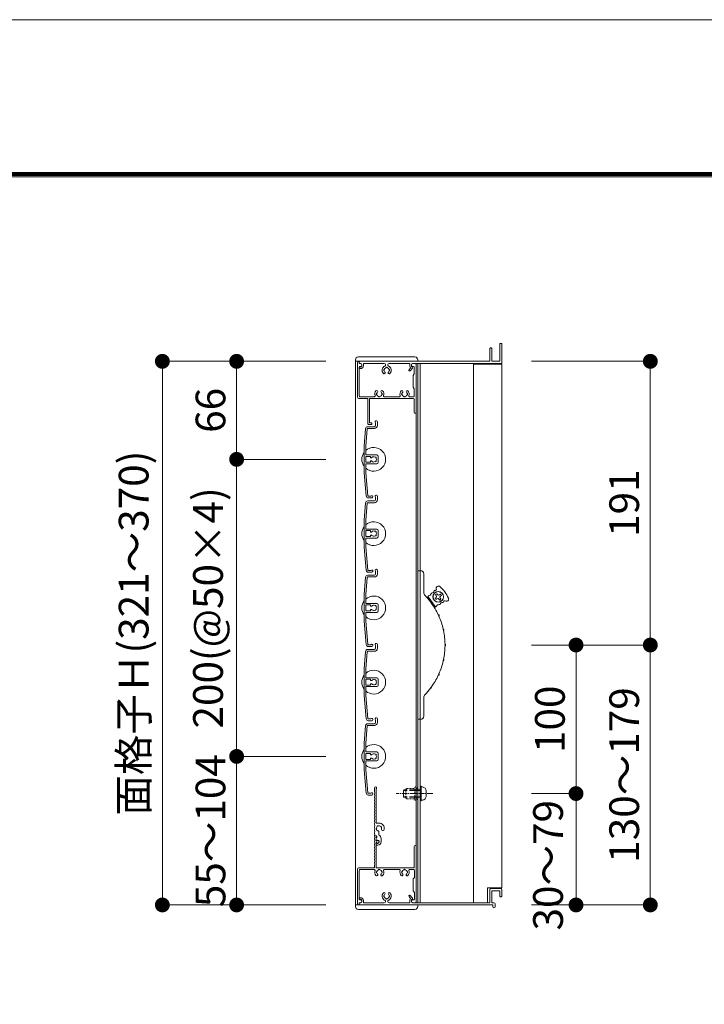
# Model space of a CAD drawing. Units: millimetres. Extents: x 0 to 17100, y 0 to 2970.
# Drawn here: x 1124 to 1585, y 2307 to 2970 of the extents above; entities that cross this region are included whole.
import ezdxf

# ---------------------------------------------------------------- set-up
doc = ezdxf.new("R2010")
doc.units = ezdxf.units.MM
doc.header["$PDMODE"] = 34
doc.header["$PDSIZE"] = 1
doc.linetypes.add('CENTER2', pattern=[28.575, 19.05, -3.175, 3.175, -3.175])
doc.linetypes.add('DASHED2', pattern=[9.525, 6.35, -3.175])
doc.layers.get('0').update_dxf_attribs({"lineweight": 13})
doc.layers.get('Defpoints').update_dxf_attribs({"lineweight": 13})
for name, color, linetype, lineweight in [('図面枠', 3, 'Continuous', 18), ('寸法線', 4, 'Continuous', 13), ('芯(一点鎖線)', 7, 'CENTER2', 18), ('製品1(実線)', 7, 'Continuous', 18), ('部品', 6, 'Continuous', 15), ('面格子', 7, 'Continuous', 18)]:
    doc.layers.add(name, color=color, linetype=linetype, lineweight=lineweight)
doc.layers.add('補助線', color=21, linetype='Continuous', lineweight=18, plot=False)
doc.styles.add('S-20', font='txt', dxfattribs={"height": 20})
doc.dimstyles.new('1／10(A3)', dxfattribs={"dimtxt": 20, "dimasz": 10, "dimexe": 0, "dimexo": 20, "dimgap": 5, "dimtad": 1, "dimdsep": 46, "dimtxsty": 'S-20', "dimblk": 'DOT', "dimcen": 2.5, "dimclrd": 256, "dimclre": 256, "dimclrt": 256, "dimadec": 1, "dimazin": 2, "dimtfac": 1, "dimtmove": 2, "dimatfit": 3, "dimfxl": 0, "dimlwd": -1, "dimlwe": -1, "dimarcsym": 0})

# ---------------------------------------------------------------- blocks, each defined once
blk = doc.blocks.new('_Dot')
at = {"color": 0, "linetype": 'ByBlock', "lineweight": -2}
blk.add_line((-0.5, 0), (-1, 0), dxfattribs=at)
at = {"color": 0, "linetype": 'ByBlock', "const_width": 0.5}
blk.add_lwpolyline([(-0.25, 0, 1), (0.25, 0, 1)], format="xyb", close=True, dxfattribs=at)
blk = doc.blocks.new('*D149')
at = {"layer": 'Defpoints', "color": 0, "transparency": 16777216}
for p in [(1350, 2740), (1220, 2374), (1350, 2374)]:
    blk.add_point(p, dxfattribs=at)
at = {"layer": '寸法線', "transparency": 16777216}
for p, q in [((1330, 2740), (1220, 2740)), ((1220, 2730), (1220, 2384)), ((1330, 2374), (1220, 2374))]:
    blk.add_line(p, q, dxfattribs=at)
at = {"layer": '寸法線', "transparency": 16777216, "xscale": 10, "yscale": 10, "zscale": 10}
for p, rotation in [((1220, 2740), 90), ((1220, 2374), 270)]:
    blk.add_blockref('_Dot', p, dxfattribs=dict(at, rotation=rotation))
at = {"layer": '寸法線', "transparency": 16777216, "insert": (1203.27, 2557), "char_height": 20, "attachment_point": 5, "rotation": 90, "style": 'S-20'}
blk.add_mtext('面格子Ｈ(321～370)', dxfattribs=at)
blk = doc.blocks.new('*D150')
at = {"layer": 'Defpoints', "color": 0, "transparency": 16777216}
for p in [(1350, 2740), (1270, 2674), (1350, 2674)]:
    blk.add_point(p, dxfattribs=at)
at = {"layer": '寸法線', "transparency": 16777216}
for p, q in [((1330, 2740), (1270, 2740)), ((1270, 2730), (1270, 2684)), ((1330, 2674), (1270, 2674))]:
    blk.add_line(p, q, dxfattribs=at)
at = {"layer": '寸法線', "transparency": 16777216, "xscale": 10, "yscale": 10, "zscale": 10}
for p, rotation in [((1270, 2740), 90), ((1270, 2674), 270)]:
    blk.add_blockref('_Dot', p, dxfattribs=dict(at, rotation=rotation))
at = {"layer": '寸法線', "transparency": 16777216, "insert": (1255, 2707), "char_height": 20, "attachment_point": 5, "rotation": 90, "style": 'S-20'}
blk.add_mtext('66', dxfattribs=at)
blk = doc.blocks.new('*D151')
at = {"layer": 'Defpoints', "color": 0, "transparency": 16777216}
for p in [(1350, 2674), (1270, 2474), (1350, 2474)]:
    blk.add_point(p, dxfattribs=at)
at = {"layer": '寸法線', "transparency": 16777216}
for p, q in [((1330, 2674), (1270, 2674)), ((1270, 2664), (1270, 2484)), ((1330, 2474), (1270, 2474))]:
    blk.add_line(p, q, dxfattribs=at)
at = {"layer": '寸法線', "transparency": 16777216, "xscale": 10, "yscale": 10, "zscale": 10}
for p, rotation in [((1270, 2674), 90), ((1270, 2474), 270)]:
    blk.add_blockref('_Dot', p, dxfattribs=dict(at, rotation=rotation))
at = {"layer": '寸法線', "transparency": 16777216, "insert": (1253.32, 2574), "char_height": 20, "attachment_point": 5, "rotation": 90, "style": 'S-20'}
blk.add_mtext('200(@50×4)', dxfattribs=at)
blk = doc.blocks.new('*D116')
at = {"layer": 'Defpoints', "color": 0, "transparency": 16777216}
for p in [(1350, 2474), (1270, 2374), (1350, 2374)]:
    blk.add_point(p, dxfattribs=at)
at = {"layer": '寸法線', "transparency": 16777216}
for p, q in [((1330, 2474), (1270, 2474)), ((1270, 2464), (1270, 2384)), ((1330, 2374), (1270, 2374))]:
    blk.add_line(p, q, dxfattribs=at)
at = {"layer": '寸法線', "transparency": 16777216, "xscale": 10, "yscale": 10, "zscale": 10}
for p, rotation in [((1270, 2474), 90), ((1270, 2374), 270)]:
    blk.add_blockref('_Dot', p, dxfattribs=dict(at, rotation=rotation))
at = {"layer": '寸法線', "transparency": 16777216, "insert": (1255, 2424), "char_height": 20, "attachment_point": 5, "rotation": 90, "style": 'S-20'}
blk.add_mtext('55～104', dxfattribs=at)
blk = doc.blocks.new('*D155')
at = {"layer": 'Defpoints', "color": 0, "transparency": 16777216}
for p in [(1448.5, 2740), (1448.5, 2549), (1548.5, 2549)]:
    blk.add_point(p, dxfattribs=at)
at = {"layer": '寸法線', "transparency": 16777216}
for p, q in [((1468.5, 2740), (1548.5, 2740)), ((1548.5, 2730), (1548.5, 2559)), ((1468.5, 2549), (1548.5, 2549))]:
    blk.add_line(p, q, dxfattribs=at)
at = {"layer": '寸法線', "transparency": 16777216, "xscale": 10, "yscale": 10, "zscale": 10}
for p, rotation in [((1548.5, 2740), 90), ((1548.5, 2549), 270)]:
    blk.add_blockref('_Dot', p, dxfattribs=dict(at, rotation=rotation))
at = {"layer": '寸法線', "transparency": 16777216, "insert": (1533.5, 2644.5), "char_height": 20, "attachment_point": 5, "rotation": 90, "style": 'S-20'}
blk.add_mtext('191', dxfattribs=at)
blk = doc.blocks.new('_Open30')
at = {"color": 0, "linetype": 'ByBlock', "lineweight": -2}
for p, q in [((-1, 0.268), (0, 0)), ((0, 0), (-1, -0.268)), ((0, 0), (-1, 0))]:
    blk.add_line(p, q, dxfattribs=at)
blk = doc.blocks.new('*D156')
at = {"layer": 'Defpoints', "color": 0, "transparency": 16777216}
for p in [(1448.5, 2549), (1548.5, 2549), (1448.5, 2374)]:
    blk.add_point(p, dxfattribs=at)
at = {"layer": '寸法線', "transparency": 16777216}
for p, q in [((1468.5, 2549), (1548.5, 2549)), ((1548.5, 2384), (1548.5, 2539)), ((1468.5, 2374), (1548.5, 2374))]:
    blk.add_line(p, q, dxfattribs=at)
at = {"layer": '寸法線', "transparency": 16777216, "xscale": 10, "yscale": 10, "zscale": 10}
for p, rotation in [((1548.5, 2549), 90), ((1548.5, 2374), 270)]:
    blk.add_blockref('_Dot', p, dxfattribs=dict(at, rotation=rotation))
at = {"layer": '寸法線', "transparency": 16777216, "insert": (1533.5, 2461.5), "char_height": 20, "attachment_point": 5, "rotation": 90, "style": 'S-20'}
blk.add_mtext('130～179', dxfattribs=at)
blk = doc.blocks.new('*D157')
at = {"layer": 'Defpoints', "color": 0, "transparency": 16777216}
for p in [(1448.5, 2549), (1448.5, 2449), (1498.5, 2449)]:
    blk.add_point(p, dxfattribs=at)
at = {"layer": '寸法線', "transparency": 16777216}
for p, q in [((1468.5, 2549), (1498.5, 2549)), ((1498.5, 2539), (1498.5, 2459)), ((1468.5, 2449), (1498.5, 2449))]:
    blk.add_line(p, q, dxfattribs=at)
at = {"layer": '寸法線', "transparency": 16777216, "xscale": 10, "yscale": 10, "zscale": 10}
for p, rotation in [((1498.5, 2549), 90), ((1498.5, 2449), 270)]:
    blk.add_blockref('_Dot', p, dxfattribs=dict(at, rotation=rotation))
at = {"layer": '寸法線', "transparency": 16777216, "insert": (1483.5, 2499), "char_height": 20, "attachment_point": 5, "rotation": 90, "style": 'S-20'}
blk.add_mtext('100', dxfattribs=at)
blk = doc.blocks.new('M5×12')
for p, q in [((-3.3, 1.65), (-3.3, -1.65)), ((-0.74, 4.43), (0, 4.5)), ((0, -4.5), (0, 4.5)), ((0, 2.15), (0.5, 2.5)), ((0, 2.15), (1.5, 2.15)), ((1.5, 2.5), (0.5, 2.5)), ((0.5, -2.5), (0.5, 2.5)), ((11.65, 2.5), (9.5, 2.5)), ((9.5, 2.15), (12, 2.15)), ((11.65, 2.5), (12, 2.15)), ((12, -2.15), (12, 2.15)), ((-0.74, -4.43), (0, -4.5)), ((0, -2.15), (1.5, -2.15)), ((0.5, -2.5), (0, -2.15)), ((1.5, -2.5), (0.5, -2.5)), ((9.5, -2.15), (12, -2.15)), ((11.65, -2.5), (9.5, -2.5)), ((12, -2.15), (11.65, -2.5))]:
    blk.add_line(p, q)
at = {"linetype": 'DASHED2'}
for p, q in [((1.5, 2.5), (9.5, 2.5)), ((1.5, 2.15), (9.5, 2.15)), ((1.5, -2.15), (9.5, -2.15)), ((1.5, -2.5), (9.5, -2.5))]:
    blk.add_line(p, q, dxfattribs=at)
for centre, start, end in [((-0.5, 1.65), 94, 180), ((-0.5, -1.65), 179, 265.00001)]:
    blk.add_arc(centre, 2.8, start, end)
blk = doc.blocks.new('*D267')
at = {"layer": 'Defpoints', "color": 0, "transparency": 16777216}
for p in [(1448.5, 2449), (1498.5, 2449), (1448.5, 2374)]:
    blk.add_point(p, dxfattribs=at)
at = {"layer": '寸法線', "transparency": 16777216}
for p, q in [((1468.5, 2449), (1498.5, 2449)), ((1498.5, 2384), (1498.5, 2439)), ((1468.5, 2374), (1498.5, 2374))]:
    blk.add_line(p, q, dxfattribs=at)
at = {"layer": '寸法線', "transparency": 16777216, "xscale": 10, "yscale": 10, "zscale": 10}
for p, rotation in [((1498.5, 2449), 90), ((1498.5, 2374), 270)]:
    blk.add_blockref('_Dot', p, dxfattribs=dict(at, rotation=rotation))
at = {"layer": '寸法線', "transparency": 16777216, "insert": (1482.24, 2400.73), "char_height": 20, "attachment_point": 5, "rotation": 90, "style": 'S-20'}
blk.add_mtext('30～79', dxfattribs=at)

msp = doc.modelspace()

# ---------------------------------------------------------------- linework, layer by layer
at = {"linetype": 'Continuous'}
for p, q in [((1358.3, 2698), (1358.3, 2715)), ((1359.5, 2698.6), (1359.5, 2715)), ((1360.55, 2698.6), (1359.5, 2698.6)), ((1358.8, 2697.5), (1360.55, 2697.5))]:
    msp.add_line(p, q, dxfattribs=at)
for centre, radius, start, end in [((1358.8, 2698), 0.5, 181, 270), ((1360.55, 2698.05), 0.55, 270, 91)]:
    msp.add_arc(centre, radius, start, end, dxfattribs=at)
at = {"layer": '図面枠'}
for p, q in [((150, 2867.1), (3928.6, 2867.1)), ((150.7, 2866.4), (3927.9, 2866.4)), ((151.4, 2865.7), (3927.2, 2865.7)), ((152.1, 2865), (3926.5, 2865)), ((152.8, 2864.3), (3925.8, 2864.3))]:
    msp.add_line(p, q, dxfattribs=at)
at = {"layer": '芯(一点鎖線)', "ltscale": 0.2}
msp.add_line((1402.1, 2449), (1377.3, 2449), dxfattribs=at)
at = {"layer": '補助線'}
msp.add_lwpolyline([(0, 0), (4200, 0), (4200, 2970), (0, 2970)], close=True, dxfattribs=at)
at = {"layer": '製品1(実線)'}
for p, q in [((1447.3, 2740.3), (1447.3, 2751.7)), ((1447.6, 2752), (1448.2, 2752)), ((1448.5, 2739), (1448.5, 2751.7)), ((1440.5, 2740.3), (1440.5, 2748.7)), ((1440.8, 2749), (1441.4, 2749)), ((1441.7, 2740.3), (1441.7, 2748.7)), ((1350, 2740), (1392, 2740)), ((1350, 2740), (1350, 2374)), ((1351.3, 2739), (1351.3, 2716)), ((1352.3, 2740), (1352.3, 2740)), ((1352.5, 2739.8), (1352.5, 2738.5)), ((1352.5, 2738.5), (1353.4, 2738.5)), ((1352.55, 2739), (1352.55, 2739.7)), ((1352.85, 2740), (1440.2, 2740)), ((1353.05, 2738.5), (1353.55, 2738.5)), ((1354.3, 2737.1), (1354.3, 2737.75)), ((1355.3, 2738.5), (1369.377, 2738.5)), ((1355.3, 2737.1), (1355.3, 2738.5)), ((1372.623, 2738.5), (1386.7, 2738.5)), ((1386.7, 2736.877), (1386.7, 2738.5)), ((1387.7, 2736.877), (1387.7, 2737.75)), ((1388.45, 2738.5), (1448, 2738.5)), ((1388.7, 2738.5), (1390.5, 2738.5)), ((1390.8, 2738.2), (1390.8, 2705.6)), ((1390.9, 2738.5), (1390.9, 2375.5)), ((1448.5, 2738.5), (1392, 2738.5)), ((1392, 2738.5), (1392, 2375.5)), ((1393.5, 2738.5), (1393.5, 2375.5)), ((1429.5, 2738.5), (1429.5, 2375.5)), ((1429.5, 2738), (1448.5, 2738)), ((1442, 2740), (1447, 2740)), ((1448.5, 2738.5), (1448.5, 2385.5)), ((1352.55, 2736), (1352.55, 2716.7)), ((1352.55, 2735.6), (1352.55, 2735.8)), ((1352.85, 2736.1), (1353.3, 2736.1)), ((1353.05, 2736.5), (1353.4, 2736.5)), ((1353.05, 2735.1), (1353.3, 2735.1)), ((1386.069, 2734.324), (1387.157, 2735.605)), ((1386.831, 2733.676), (1388.379, 2735.5)), ((1388.2, 2736.011), (1388.3, 2735.954)), ((1388.7, 2736.5), (1389.1, 2736.5)), ((1388.8, 2730.5), (1389.6, 2731.5)), ((1389.6, 2736), (1389.6, 2731.5)), ((1388.8, 2722.5), (1388.8, 2730.5)), ((1389.6, 2721.5), (1388.8, 2722.5)), ((1389.6, 2721.5), (1389.6, 2716.7)), ((1352.3, 2715), (1358.3, 2715)), ((1353.05, 2716.2), (1362.693, 2716.2)), ((1359.5, 2715), (1389.1, 2715)), ((1369.407, 2716.2), (1379.693, 2716.2)), ((1386.407, 2716.2), (1389.1, 2716.2)), ((1389.6, 2714.5), (1389.6, 2705.6)), ((1392, 2499), (1392, 2599)), ((1392, 2599), (1394, 2599)), ((1396, 2597), (1396, 2584.413)), ((1397.626, 2581.497), (1399.526, 2580.542)), ((1403.714, 2574.933), (1398.928, 2581.343)), ((1404.227, 2580.932), (1403.586, 2580.454)), ((1403.586, 2580.454), (1404.184, 2579.652)), ((1404.752, 2583.571), (1403.951, 2582.973)), ((1404.43, 2582.332), (1403.951, 2582.973)), ((1404.825, 2580.131), (1404.184, 2579.652)), ((1405.231, 2582.93), (1404.752, 2583.571)), ((1406.225, 2579.928), (1406.703, 2579.287)), ((1406.631, 2582.727), (1407.272, 2583.206)), ((1406.703, 2579.287), (1407.505, 2579.885)), ((1407.026, 2580.526), (1407.505, 2579.885)), ((1407.229, 2581.926), (1407.87, 2582.405)), ((1407.87, 2582.405), (1407.272, 2583.206)), ((1403.492, 2573.642), (1403.116, 2575.735)), ((1396, 2513.587), (1396, 2501)), ((1394, 2499), (1392, 2499)), ((1362.8, 2450.5), (1362.8, 2452.75)), ((1363.9, 2429.4), (1363.9, 2452.087)), ((1365.8, 2429.1), (1364.2, 2429.1)), ((1363.074, 2420.5), (1363.9, 2420.5)), ((1363.074, 2420.5), (1363.774, 2420.5)), ((1364.3, 2419.69), (1364.3, 2420.1)), ((1365.8, 2421.238), (1365.8, 2423.115)), ((1363.9, 2417), (1363.9, 2419.516)), ((1363.9, 2417.423), (1363.9, 2419.2)), ((1363.9, 2417), (1364.252, 2417)), ((1363.9, 2399.3), (1363.9, 2416)), ((1363.9, 2416), (1364.252, 2416)), ((1363.9, 2414.6), (1363.9, 2415.577)), ((1364.2, 2414.3), (1365, 2414.3)), ((1367.2, 2416.5), (1367.2, 2418.7)), ((1389.6, 2399.3), (1389.6, 2413.4)), ((1390.8, 2375.8), (1390.8, 2413.4)), ((1362.8, 2399.3), (1362.8, 2400.5)), ((1351.3, 2375), (1351.3, 2398)), ((1352.3, 2399), (1362.5, 2399)), ((1352.5, 2378), (1352.5, 2397.3)), ((1353, 2397.8), (1362.693, 2397.8)), ((1364.2, 2399), (1389.3, 2399)), ((1369.407, 2397.8), (1379.693, 2397.8)), ((1386.407, 2397.8), (1389.2, 2397.8)), ((1389.7, 2392.5), (1389.7, 2397.3)), ((1389.7, 2392.5), (1388.8, 2391.5)), ((1388.8, 2391.5), (1388.8, 2383.5)), ((1386.831, 2380.324), (1388.379, 2378.5)), ((1388.8, 2383.5), (1389.7, 2382.5)), ((1389.7, 2378), (1389.7, 2382.5)), ((1439, 2385.5), (1448.5, 2385.5)), ((1439, 2385.5), (1439, 2375.5)), ((1440.5, 2384.5), (1440.5, 2375.8)), ((1441, 2385), (1448, 2385)), ((1441.7, 2383.2), (1441.7, 2375.5)), ((1442, 2383.5), (1447, 2383.5)), ((1447.3, 2383.2), (1447.3, 2379.8)), ((1448.5, 2384.5), (1448.5, 2379.8)), ((1350, 2374), (1392, 2374)), ((1352.3, 2374), (1352.3, 2374)), ((1352.5, 2374.2), (1352.5, 2375.5)), ((1352.5, 2375.5), (1353.4, 2375.5)), ((1352.55, 2378.4), (1352.55, 2378.2)), ((1352.55, 2375), (1352.55, 2374.3)), ((1352.85, 2377.9), (1353.3, 2377.9)), ((1352.85, 2374), (1442.5, 2374)), ((1353, 2377.5), (1353.4, 2377.5)), ((1353.05, 2378.9), (1353.3, 2378.9)), ((1353.05, 2375.5), (1353.55, 2375.5)), ((1354.3, 2376.9), (1354.3, 2376.25)), ((1355.3, 2376.9), (1355.3, 2375.5)), ((1355.3, 2375.5), (1369.377, 2375.5)), ((1372.623, 2375.5), (1386.7, 2375.5)), ((1386.069, 2379.676), (1387.157, 2378.395)), ((1386.7, 2377.123), (1386.7, 2375.5)), ((1387.7, 2377.123), (1387.7, 2376.25)), ((1388.2, 2377.989), (1388.3, 2378.046)), ((1388.45, 2375.5), (1440.2, 2375.5)), ((1388.7, 2377.5), (1389.2, 2377.5)), ((1388.7, 2375.5), (1390.5, 2375.5)), ((1392, 2375.5), (1439, 2375.5)), ((1441.7, 2375.5), (1443.25, 2375.5)), ((1442.5, 2374), (1442.5, 2372.75)), ((1444, 2374.75), (1444, 2372.75)), ((1447.6, 2379.5), (1448.2, 2379.5))]:
    msp.add_line(p, q, dxfattribs=at)
at = {"layer": '製品1(実線)', "ltscale": 0.2}
for p, q in [((1350, 2741), (1350, 2740)), ((1352, 2743), (1390, 2743)), ((1392, 2741), (1392, 2740)), ((1350, 2373), (1350, 2374)), ((1392, 2373), (1392, 2374)), ((1352, 2371), (1390, 2371))]:
    msp.add_line(p, q, dxfattribs=at)
at = {"layer": '製品1(実線)'}
for radius in [3.6, 3.5]:
    msp.add_circle((1405.728, 2581.429), radius, dxfattribs=at)
for centre, radius, start, end in [((1447.6, 2751.7), 0.3, 90, 180), ((1448.2, 2751.7), 0.3, 0, 90), ((1440.8, 2748.7), 0.3, 90, 180), ((1441.4, 2748.7), 0.3, 0, 90), ((1352.3, 2739), 1, 90, 180), ((1352.3, 2739.8), 0.2, 0, 90), ((1352.85, 2739.7), 0.3, 90, 180), ((1353.05, 2739), 0.5, 180, 270), ((1353.4, 2737.5), 1, 270, 90), ((1353.55, 2737.75), 0.75, 0, 90), ((1369.377, 2737.627), 0.873, 294.114649, 90), ((1372.623, 2737.627), 0.873, 90, 245.885351), ((1388.45, 2737.75), 0.75, 90, 180), ((1388.7, 2737.5), 1, 90, 270), ((1390.5, 2738.2), 0.3, 0, 90), ((1440.2, 2740.3), 0.3, 270, 0), ((1442, 2740.3), 0.3, 180, 270), ((1447, 2740.3), 0.3, 270, 0), ((1448, 2739), 0.5, 270, 0), ((1353.05, 2736), 0.5, 90, 180), ((1352.85, 2735.8), 0.3, 90, 180), ((1353.05, 2735.6), 0.5, 180, 270), ((1353.3, 2737.1), 1, 270, 0), ((1353.3, 2737.1), 2, 270, 0), ((1371, 2734), 3.1, 114.114649, 223.838217), ((1369.251, 2732.32), 0.675, 223.838217, 43.838217), ((1369.5, 2734), 0.5, 112.024313, 247.975687), ((1371, 2734), 1.75, 105.358886, 164.641114), ((1371, 2734), 1.75, 195.358886, 223.838217), ((1371, 2735.5), 0.5, 22.024313, 157.975687), ((1371, 2734), 1.75, 15.401449, 74.641114), ((1372.749, 2732.32), 0.675, 136.161783, 316.161783), ((1371, 2734), 1.75, 316.161783, 344.641114), ((1371, 2734), 3.1, 316.161783, 65.885351), ((1372.5, 2734), 0.5, 292.024313, 67.975687), ((1386.45, 2734), 0.5, 139.675678, 319.675678), ((1388.7, 2736.877), 2, 180, 219.497676), ((1388.7, 2736.877), 1, 180, 240), ((1388.15, 2735.694), 0.3, 319.675678, 60), ((1389.1, 2736), 0.5, 0, 90), ((1366.05, 2718), 3.1, 136.161783, 201.168449), ((1364.301, 2719.68), 0.675, 316.161783, 136.161783), ((1364.55, 2718), 0.5, 112.024313, 247.975687), ((1366.05, 2718), 1.75, 136.161783, 164.641114), ((1367.799, 2719.68), 0.675, 43.838217, 223.838217), ((1366.05, 2718), 1.75, 15.358886, 43.838217), ((1367.55, 2718), 0.5, 292.024313, 67.975687), ((1366.05, 2718), 3.1, 338.831551, 43.838217), ((1383.05, 2718), 3.1, 136.161783, 201.168449), ((1381.301, 2719.68), 0.675, 316.161783, 136.161783), ((1381.55, 2718), 0.5, 112.024313, 247.975687), ((1383.05, 2718), 1.75, 136.161783, 164.641114), ((1384.799, 2719.68), 0.675, 43.838217, 223.838217), ((1383.05, 2718), 1.75, 15.358886, 43.838217), ((1384.55, 2718), 0.5, 292.024313, 67.975687), ((1383.05, 2718), 3.1, 338.831551, 43.838217), ((1352.3, 2716), 1, 180, 270), ((1353.05, 2716.7), 0.5, 180, 270), ((1362.693, 2716.7), 0.5, 270, 21.168449), ((1366.05, 2718), 1.75, 195.358886, 254.641114), ((1366.05, 2716.5), 0.5, 202.024313, 337.975687), ((1366.05, 2718), 1.75, 285.358886, 344.641114), ((1369.407, 2716.7), 0.5, 158.831551, 270), ((1379.693, 2716.7), 0.5, 270, 21.168449), ((1383.05, 2718), 1.75, 195.358886, 254.641114), ((1383.05, 2716.5), 0.5, 202.024313, 337.975687), ((1383.05, 2718), 1.75, 285.358886, 344.641114), ((1386.407, 2716.7), 0.5, 158.831551, 270), ((1389.1, 2716.7), 0.5, 270, 0), ((1389.1, 2714.5), 0.5, 0, 90), ((1390.2, 2705.6), 0.6, 180, 0), ((1394, 2597), 2, 0, 90), ((1401.302, 2585.643), 1.656, 272.129431, 351.759427), ((1403.436, 2585.334), 0.5, 71.405691, 171.759427), ((1403.806, 2586.433), 0.659, 251.405691, 18.290713), ((1405.89, 2587.122), 1.536, 47.717567, 198.290713), ((1390.104, 2569.762), 25, 25.782433, 47.717567), ((1399, 2584.413), 3, 180, 223.977887), ((1362.3, 2549), 48, 37.357131, 43.977887), ((1399.328, 2581.643), 0.5, 92.129431, 216.75), ((1399.248, 2583.797), 1.656, 272.129431, 351.759427), ((1401.382, 2583.488), 0.5, 92.129431, 171.759427), ((1403.629, 2581.734), 1, 306.75, 36.75), ((1405.424, 2579.33), 1, 36.75, 126.75), ((1406.032, 2583.529), 1, 216.75, 306.75), ((1407.827, 2581.125), 1, 126.75, 216.75), ((1409.979, 2578.165), 0.659, 55.209287, 182.094309), ((1411.232, 2579.968), 1.536, 235.209287, 25.782433), ((1400.552, 2577.564), 0.57, 333.584353, 99.915647), ((1402.199, 2578.794), 1.868, 200.953115, 232.546885), ((1362.3, 2549), 48, 25.107131, 36.142869), ((1404.115, 2575.233), 0.5, 216.75, 341.370569), ((1406.158, 2574.544), 1.656, 81.740573, 161.370569), ((1406.468, 2576.678), 0.5, 261.740573, 341.370569), ((1408.511, 2575.989), 1.656, 81.740573, 161.370569), ((1408.821, 2578.123), 0.5, 261.740573, 2.094309), ((1407.612, 2569.65), 1.868, 188.703115, 220.296885), ((1405.742, 2568.797), 0.57, 321.334353, 87.665647), ((1362.3, 2549), 48, 12.857131, 23.892869), ((1410.961, 2559.565), 1.868, 176.453115, 208.046885), ((1408.953, 2559.129), 0.57, 309.084353, 75.415647), ((1362.3, 2549), 48, 0.607131, 11.642869), ((1362.3, 2549), 48, 348.357131, 359.392869), ((1412.095, 2549), 1.868, 164.203115, 195.796885), ((1410.04, 2549), 0.57, 296.834353, 63.165647), ((1410.961, 2538.435), 1.868, 151.953115, 183.546885), ((1408.953, 2538.871), 0.57, 284.584353, 50.915647), ((1362.3, 2549), 48, 336.107131, 347.142869), ((1362.3, 2549), 48, 323.857131, 334.892869), ((1407.612, 2528.35), 1.868, 139.703115, 171.296885), ((1405.742, 2529.203), 0.57, 272.334353, 38.665647), ((1362.3, 2549), 48, 316.022113, 322.642869), ((1402.199, 2519.206), 1.868, 127.453115, 159.046885), ((1400.552, 2520.436), 0.57, 260.084353, 26.415647), ((1399, 2513.587), 3, 136.022113, 180), ((1394, 2501), 2, 270, 0), ((1363.55, 2452.75), 0.75, 297.818139, 180), ((1363, 2450.5), 0.2, 180, 202.619865), ((1363, 2448.5), 0.2, 157.380135, 202.619865), ((1363, 2446.5), 0.2, 157.380135, 202.619865), ((1360.6, 2449.5), 2.4, 337.380135, 22.619865), ((1360.6, 2447.5), 2.4, 337.380135, 22.619865), ((1360.6, 2445.5), 2.4, 337.380135, 22.619865), ((1363, 2444.5), 0.2, 157.380135, 202.619865), ((1363, 2442.5), 0.2, 157.380135, 202.619865), ((1363, 2440.5), 0.2, 157.380135, 202.619865), ((1360.6, 2443.5), 2.4, 337.380135, 22.619865), ((1360.6, 2441.5), 2.4, 337.380135, 22.619865), ((1360.6, 2439.5), 2.4, 337.380135, 22.619865), ((1363, 2438.5), 0.2, 157.380135, 202.619865), ((1363, 2436.5), 0.2, 157.380135, 202.619865), ((1363, 2434.5), 0.2, 157.380135, 202.619865), ((1360.6, 2437.5), 2.4, 337.380135, 22.619865), ((1360.6, 2435.5), 2.4, 337.380135, 22.619865), ((1360.6, 2433.5), 2.4, 337.380135, 22.619865), ((1363, 2432.5), 0.2, 157.380135, 202.619865), ((1363, 2430.5), 0.2, 157.380135, 202.619865), ((1363, 2428.5), 0.2, 157.380135, 202.619865), ((1363, 2426.5), 0.2, 157.380135, 202.619865), ((1360.6, 2431.5), 2.4, 337.380135, 22.619865), ((1360.6, 2429.5), 2.4, 337.380135, 22.619865), ((1360.6, 2427.5), 2.4, 337.380135, 22.619865), ((1360.6, 2425.5), 2.4, 337.380135, 22.619865), ((1364.2, 2429.4), 0.3, 180, 270), ((1365.8, 2425.5), 1.75, 135.358886, 194.641114), ((1365.05, 2426.799), 0.5, 52.024313, 187.975687), ((1365.8, 2425.5), 1.75, 45.358886, 104.641114), ((1365.8, 2425.5), 3.6, 350.230296, 90), ((1367.099, 2426.25), 0.5, 322.024313, 97.975687), ((1363, 2424.5), 0.2, 157.380135, 202.619865), ((1363, 2422.5), 0.2, 157.380135, 202.619865), ((1360.6, 2423.5), 2.4, 337.380135, 22.619865), ((1360.6, 2421.5), 2.4, 342.079787, 22.619865), ((1360.6, 2419.5), 2.4, 337.380135, 17.920213), ((1363.074, 2420.7), 0.2, 162.079787, 270), ((1363.074, 2420.3), 0.2, 90, 197.920213), ((1363.774, 2420), 0.5, 284.612072, 90), ((1363.9, 2420.1), 0.4, 0, 90), ((1363.8, 2419.69), 0.5, 281.536959, 0), ((1364.501, 2424.75), 0.5, 142.024313, 277.975687), ((1365.8, 2425.5), 1.75, 225.358886, 252.542397), ((1365.05, 2423.115), 0.75, 0, 72.542397), ((1364.2, 2418.7), 3, 0, 57.769047), ((1365.8, 2425.5), 1.75, 350.230296, 14.641114), ((1368.436, 2425.046), 0.925, 166.28783, 350.230296), ((1363, 2418.5), 0.2, 157.380135, 202.619865), ((1363, 2416.5), 0.2, 157.380135, 202.619865), ((1363, 2414.5), 0.2, 157.380135, 202.619865), ((1360.6, 2417.5), 2.4, 337.380135, 22.619865), ((1360.6, 2415.5), 2.4, 337.380135, 22.619865), ((1360.6, 2413.5), 2.4, 337.380135, 22.619865), ((1364.123, 2417.423), 0.223, 180, 313.522378), ((1364.123, 2415.577), 0.223, 46.477622, 180), ((1364.2, 2414.6), 0.3, 180, 270), ((1365, 2416.5), 1.05, 221.810315, 133.522378), ((1365, 2416.5), 0.9, 213.748989, 146.251011), ((1365, 2416.5), 2.2, 270, 0), ((1390.2, 2413.4), 0.6, 0, 180), ((1363, 2412.5), 0.2, 157.380135, 202.619865), ((1363, 2410.5), 0.2, 157.380135, 202.619865), ((1363, 2408.5), 0.2, 157.380135, 202.619865), ((1363, 2406.5), 0.2, 157.380135, 202.619865), ((1360.6, 2411.5), 2.4, 337.380135, 22.619865), ((1360.6, 2409.5), 2.4, 337.380135, 22.619865), ((1360.6, 2407.5), 2.4, 337.380135, 22.619865), ((1360.6, 2405.5), 2.4, 337.380135, 22.619865), ((1363, 2404.5), 0.2, 157.380135, 202.619865), ((1363, 2402.5), 0.2, 157.380135, 202.619865), ((1363, 2400.5), 0.2, 157.380135, 180), ((1360.6, 2403.5), 2.4, 337.380135, 22.619865), ((1360.6, 2401.5), 2.4, 337.380135, 22.619865), ((1352.3, 2398), 1, 90, 180), ((1353, 2397.3), 0.5, 90, 180), ((1362.5, 2399.3), 0.3, 270, 0), ((1362.693, 2397.3), 0.5, 338.831551, 90), ((1366.05, 2396), 3.1, 158.831551, 223.838217), ((1364.301, 2394.32), 0.675, 223.838217, 43.838217), ((1364.2, 2399.3), 0.3, 180, 270), ((1364.55, 2396), 0.5, 112.024313, 247.975687), ((1366.05, 2396), 1.75, 105.358886, 164.641114), ((1366.05, 2396), 1.75, 195.358886, 223.838217), ((1366.05, 2397.5), 0.5, 22.024313, 157.975687), ((1366.05, 2396), 1.75, 15.358886, 74.641114), ((1367.799, 2394.32), 0.675, 136.161783, 316.161783), ((1366.05, 2396), 1.75, 316.161783, 344.641114), ((1367.55, 2396), 0.5, 292.024313, 67.975687), ((1366.05, 2396), 3.1, 316.161783, 21.168449), ((1369.407, 2397.3), 0.5, 90, 201.168449), ((1379.693, 2397.3), 0.5, 338.831551, 90), ((1383.05, 2396), 3.1, 158.831551, 223.838217), ((1381.301, 2394.32), 0.675, 223.838217, 43.838217), ((1381.55, 2396), 0.5, 112.024313, 247.975687), ((1383.05, 2396), 1.75, 105.358886, 164.641114), ((1383.05, 2396), 1.75, 195.358886, 223.838217), ((1383.05, 2397.5), 0.5, 22.024313, 157.975687), ((1383.05, 2396), 1.75, 15.358886, 74.641114), ((1384.799, 2394.32), 0.675, 136.161783, 316.161783), ((1383.05, 2396), 1.75, 316.161783, 344.641114), ((1384.55, 2396), 0.5, 292.024313, 67.975687), ((1383.05, 2396), 3.1, 316.161783, 21.168449), ((1386.407, 2397.3), 0.5, 90, 201.168449), ((1389.2, 2397.3), 0.5, 0, 90), ((1389.3, 2399.3), 0.3, 270, 0), ((1371, 2380), 3.1, 136.161783, 245.885351), ((1369.251, 2381.68), 0.675, 316.161783, 136.161783), ((1369.5, 2380), 0.5, 112.024313, 247.975687), ((1371, 2380), 1.75, 136.161783, 164.641114), ((1372.749, 2381.68), 0.675, 43.838217, 223.838217), ((1371, 2380), 1.75, 15.358886, 43.838217), ((1371, 2380), 3.1, 294.114649, 43.838217), ((1372.5, 2380), 0.5, 292.024313, 67.975687), ((1386.45, 2380), 0.5, 40.324322, 220.324322), ((1441, 2384.5), 0.5, 90, 180), ((1442, 2383.2), 0.3, 90, 180), ((1447, 2383.2), 0.3, 0, 90), ((1447.6, 2379.8), 0.3, 180, 270), ((1448, 2384.5), 0.5, 0, 90), ((1448.2, 2379.8), 0.3, 270, 0), ((1352.3, 2375), 1, 180, 270), ((1352.3, 2374.2), 0.2, 270, 0), ((1353, 2378), 0.5, 180, 270), ((1353.05, 2378.4), 0.5, 90, 180), ((1352.85, 2378.2), 0.3, 180, 270), ((1353.05, 2375), 0.5, 90, 180), ((1352.85, 2374.3), 0.3, 180, 270), ((1353.3, 2376.9), 2, 0, 90), ((1353.3, 2376.9), 1, 0, 90), ((1353.4, 2376.5), 1, 270, 90), ((1353.55, 2376.25), 0.75, 270, 0), ((1371, 2380), 1.75, 195.358886, 254.641114), ((1369.377, 2376.373), 0.873, 270, 65.885351), ((1371, 2378.5), 0.5, 202.024313, 337.975687), ((1371, 2380), 1.75, 285.358886, 344.598551), ((1372.623, 2376.373), 0.873, 114.114649, 270), ((1388.7, 2377.123), 2, 140.502324, 180), ((1388.7, 2377.123), 1, 120, 180), ((1388.7, 2376.5), 1, 90, 270), ((1388.45, 2376.25), 0.75, 180, 270), ((1388.15, 2378.306), 0.3, 300, 40.324322), ((1389.2, 2378), 0.5, 270, 0), ((1390.5, 2375.8), 0.3, 270, 0), ((1440.2, 2375.8), 0.3, 270, 0), ((1443.25, 2374.75), 0.75, 0, 90), ((1443.25, 2372.75), 0.75, 180, 0)]:
    msp.add_arc(centre, radius, start, end, dxfattribs=at)
at = {"layer": '製品1(実線)', "ltscale": 0.2}
for centre, start, end in [((1352, 2741), 90, 180), ((1390, 2741), 0, 90), ((1352, 2373), 180, 270), ((1390, 2373), 270, 0)]:
    msp.add_arc(centre, 2, start, end, dxfattribs=at)
at = {"layer": '部品', "linetype": 'DASHED2', "ltscale": 0.2}
for p, q in [((1389.9, 2445), (1389.9, 2453)), ((1390.9, 2445), (1390.9, 2453)), ((1392, 2453), (1391.5, 2452.5)), ((1392, 2445), (1392, 2453)), ((1384, 2452), (1384.5, 2452.5)), ((1384, 2446), (1384, 2452)), ((1384.5, 2452.5), (1389.9, 2452.5)), ((1391.5, 2452.5), (1390.9, 2452.5)), ((1384.5, 2445.5), (1384, 2446)), ((1384.5, 2445.5), (1389.9, 2445.5)), ((1391.5, 2445.5), (1390.9, 2445.5)), ((1392, 2445), (1391.5, 2445.5))]:
    msp.add_line(p, q, dxfattribs=at)
at = {"layer": '部品'}
for p, q in [((1393.5, 2444), (1393.5, 2454)), ((1394.3, 2454), (1393.5, 2454)), ((1394.3, 2444), (1394.3, 2454)), ((1394.3, 2444), (1393.5, 2444))]:
    msp.add_line(p, q, dxfattribs=at)
at = {"layer": '部品', "linetype": 'DASHED2', "ltscale": 0.2}
for centre, start, end in [((1390.4, 2453), 0.000003, 179.000006), ((1390.4, 2445), 180.000001, 359.000001)]:
    msp.add_arc(centre, 0.5, start, end, dxfattribs=at)
at = {"layer": '面格子'}
for p, q in [((1363.6, 2698.65), (1363.6, 2696.8)), ((1364.8, 2699.25), (1364.8, 2696.8)), ((1356.817, 2694.631), (1355.8, 2683.009)), ((1357.912, 2694.526), (1356.9, 2682.961)), ((1358.211, 2694.8), (1362.8, 2694.8)), ((1358.311, 2696), (1362.8, 2696)), ((1355.8, 2683.009), (1355.8, 2664.991)), ((1356.9, 2677.3), (1356.9, 2682.961)), ((1356.9, 2675.7), (1356.9, 2672.3)), ((1357.2, 2677), (1364.3, 2677)), ((1359.806, 2676), (1357.2, 2676)), ((1359.806, 2672), (1357.2, 2672)), ((1360.106, 2675.7), (1360.106, 2675.556)), ((1360.106, 2672.444), (1360.106, 2672.3)), ((1365.3, 2676), (1365.3, 2672)), ((1355.8, 2664.991), (1357.167, 2649.369)), ((1356.9, 2670.7), (1356.9, 2665.039)), ((1356.9, 2665.039), (1358.262, 2649.474)), ((1357.2, 2671), (1364.3, 2671)), ((1358.311, 2646), (1362.8, 2646)), ((1363.6, 2648.65), (1363.6, 2646.8)), ((1364.8, 2649.25), (1364.8, 2646.8)), ((1356.817, 2644.631), (1355.8, 2633.009)), ((1357.912, 2644.526), (1356.9, 2632.961)), ((1358.211, 2644.8), (1362.8, 2644.8)), ((1355.8, 2633.009), (1355.8, 2614.991)), ((1356.9, 2627.3), (1356.9, 2632.961)), ((1356.9, 2625.7), (1356.9, 2622.3)), ((1357.2, 2627), (1364.3, 2627)), ((1359.806, 2626), (1357.2, 2626)), ((1360.106, 2625.7), (1360.106, 2625.556)), ((1365.3, 2626), (1365.3, 2622)), ((1356.9, 2620.7), (1356.9, 2615.039)), ((1359.806, 2622), (1357.2, 2622)), ((1357.2, 2621), (1364.3, 2621)), ((1360.106, 2622.444), (1360.106, 2622.3)), ((1355.8, 2614.991), (1357.167, 2599.369)), ((1356.9, 2615.039), (1358.262, 2599.474)), ((1363.6, 2598.65), (1363.6, 2596.8)), ((1364.8, 2599.25), (1364.8, 2596.8)), ((1356.817, 2594.631), (1355.8, 2583.009)), ((1357.912, 2594.526), (1356.9, 2582.961)), ((1358.211, 2594.8), (1362.8, 2594.8)), ((1358.311, 2596), (1362.8, 2596)), ((1355.8, 2583.009), (1355.8, 2564.991)), ((1356.9, 2577.3), (1356.9, 2582.961)), ((1356.9, 2575.7), (1356.9, 2572.3)), ((1357.2, 2577), (1364.3, 2577)), ((1359.806, 2576), (1357.2, 2576)), ((1359.806, 2572), (1357.2, 2572)), ((1360.106, 2575.7), (1360.106, 2575.556)), ((1360.106, 2572.444), (1360.106, 2572.3)), ((1365.3, 2576), (1365.3, 2572)), ((1356.9, 2570.7), (1356.9, 2565.039)), ((1357.2, 2571), (1364.3, 2571)), ((1355.8, 2564.991), (1357.167, 2549.369)), ((1356.9, 2565.039), (1358.262, 2549.474)), ((1358.311, 2546), (1362.8, 2546)), ((1363.6, 2548.65), (1363.6, 2546.8)), ((1364.8, 2549.25), (1364.8, 2546.8)), ((1356.817, 2544.631), (1355.8, 2533.009)), ((1357.912, 2544.526), (1356.9, 2532.961)), ((1358.211, 2544.8), (1362.8, 2544.8)), ((1355.8, 2533.009), (1355.8, 2514.991)), ((1356.9, 2527.3), (1356.9, 2532.961)), ((1356.9, 2525.7), (1356.9, 2522.3)), ((1357.2, 2527), (1364.3, 2527)), ((1359.806, 2526), (1357.2, 2526)), ((1360.106, 2525.7), (1360.106, 2525.556)), ((1365.3, 2526), (1365.3, 2522)), ((1356.9, 2520.7), (1356.9, 2515.039)), ((1359.806, 2522), (1357.2, 2522)), ((1357.2, 2521), (1364.3, 2521)), ((1360.106, 2522.444), (1360.106, 2522.3)), ((1355.8, 2514.991), (1357.167, 2499.369)), ((1356.9, 2515.039), (1358.262, 2499.474)), ((1364.8, 2499.25), (1364.8, 2496.8)), ((1356.817, 2494.631), (1355.8, 2483.009)), ((1357.912, 2494.526), (1356.9, 2482.961)), ((1358.211, 2494.8), (1362.8, 2494.8)), ((1358.311, 2496), (1362.8, 2496)), ((1363.6, 2498.65), (1363.6, 2496.8)), ((1355.8, 2483.009), (1355.8, 2464.991)), ((1356.9, 2477.3), (1356.9, 2482.961)), ((1356.9, 2475.7), (1356.9, 2472.3)), ((1357.2, 2477), (1364.3, 2477)), ((1359.806, 2476), (1357.2, 2476)), ((1360.106, 2475.7), (1360.106, 2475.556)), ((1365.3, 2476), (1365.3, 2472)), ((1356.9, 2470.7), (1356.9, 2465.039)), ((1359.806, 2472), (1357.2, 2472)), ((1357.2, 2471), (1364.3, 2471)), ((1360.106, 2472.444), (1360.106, 2472.3)), ((1355.8, 2464.991), (1357.167, 2449.369)), ((1356.9, 2465.039), (1358.262, 2449.474))]:
    msp.add_line(p, q, dxfattribs=at)
at = {"layer": '面格子', "color": 0}
for p, q in [((1360.45, 2649.2), (1358.561, 2649.2)), ((1361.05, 2648), (1358.661, 2648)), ((1360.45, 2599.2), (1358.561, 2599.2)), ((1361.05, 2598), (1358.661, 2598)), ((1360.45, 2549.2), (1358.561, 2549.2)), ((1361.05, 2548), (1358.661, 2548)), ((1360.45, 2499.2), (1358.561, 2499.2)), ((1361.05, 2498), (1358.661, 2498)), ((1360.45, 2449.2), (1358.561, 2449.2)), ((1361.05, 2448), (1358.661, 2448))]:
    msp.add_line(p, q, dxfattribs=at)
at = {"layer": '面格子'}
for centre, radius, start, end in [((1364.05, 2699.25), 0.75, 0, 233.130102), ((1358.311, 2694.5), 1.5, 90, 175), ((1358.211, 2694.5), 0.3, 90, 175), ((1362.8, 2696.8), 0.8, 270, 0), ((1362.8, 2696.8), 2, 270, 0), ((1362.3, 2674), 8, 144.340912, 215.659088), ((1362.3, 2674), 8, 227.54585, 132.45415), ((1357.2, 2677.3), 0.3, 180, 270), ((1357.2, 2675.7), 0.3, 90, 180), ((1357.2, 2672.3), 0.3, 180, 270), ((1359.806, 2675.7), 0.3, 0, 90), ((1359.806, 2672.3), 0.3, 270, 0), ((1360.606, 2675.556), 0.5, 180, 317.444142), ((1360.606, 2672.444), 0.5, 42.555858, 180), ((1362.3, 2674), 1.8, 58.982311, 137.444142), ((1362.3, 2674), 1.8, 222.555858, 301.017689), ((1363.361, 2675.061), 0.5, 344.559908, 105.440092), ((1363.361, 2672.939), 0.5, 254.559908, 15.440092), ((1362.3, 2674), 1.8, 328.982311, 31.017689), ((1364.3, 2676), 1, 0, 90), ((1364.3, 2672), 1, 270, 0), ((1357.2, 2670.7), 0.3, 90, 180), ((1358.311, 2644.5), 1.5, 90, 175), ((1358.661, 2649.5), 1.5, 185, 270), ((1358.561, 2649.5), 0.3, 185, 270), ((1361.05, 2648.75), 0.75, 270, 143.130102), ((1362.8, 2646.8), 0.8, 270, 0), ((1362.8, 2646.8), 2, 270, 0), ((1364.05, 2649.25), 0.75, 0, 233.130102), ((1358.211, 2644.5), 0.3, 90, 175), ((1362.3, 2624), 8, 227.54585, 132.45415), ((1362.3, 2624), 8, 144.340912, 215.659088), ((1357.2, 2627.3), 0.3, 180, 270), ((1357.2, 2625.7), 0.3, 90, 180), ((1359.806, 2625.7), 0.3, 0, 90), ((1360.606, 2625.556), 0.5, 180, 317.444142), ((1362.3, 2624), 1.8, 58.982311, 137.444142), ((1363.361, 2625.061), 0.5, 344.559908, 105.440092), ((1364.3, 2626), 1, 0, 90), ((1357.2, 2622.3), 0.3, 180, 270), ((1357.2, 2620.7), 0.3, 90, 180), ((1359.806, 2622.3), 0.3, 270, 0), ((1360.606, 2622.444), 0.5, 42.555858, 180), ((1362.3, 2624), 1.8, 222.555858, 301.017689), ((1363.361, 2622.939), 0.5, 254.559908, 15.440092), ((1362.3, 2624), 1.8, 328.982311, 31.017689), ((1364.3, 2622), 1, 270, 0), ((1358.661, 2599.5), 1.5, 185, 270), ((1358.561, 2599.5), 0.3, 185, 270), ((1361.05, 2598.75), 0.75, 270, 143.130102), ((1364.05, 2599.25), 0.75, 0, 233.130102), ((1358.311, 2594.5), 1.5, 90, 175), ((1358.211, 2594.5), 0.3, 90, 175), ((1362.8, 2596.8), 0.8, 270, 0), ((1362.8, 2596.8), 2, 270, 0), ((1362.3, 2574), 8, 144.340912, 215.659088), ((1362.3, 2574), 8, 227.54585, 132.45415), ((1357.2, 2577.3), 0.3, 180, 270), ((1357.2, 2575.7), 0.3, 90, 180), ((1357.2, 2572.3), 0.3, 180, 270), ((1359.806, 2575.7), 0.3, 0, 90), ((1359.806, 2572.3), 0.3, 270, 0), ((1360.606, 2575.556), 0.5, 180, 317.444142), ((1360.606, 2572.444), 0.5, 42.555858, 180), ((1362.3, 2574), 1.8, 58.982311, 137.444142), ((1362.3, 2574), 1.8, 222.555858, 301.017689), ((1363.361, 2575.061), 0.5, 344.559908, 105.440092), ((1363.361, 2572.939), 0.5, 254.559908, 15.440092), ((1362.3, 2574), 1.8, 328.982311, 31.017689), ((1364.3, 2576), 1, 0, 90), ((1364.3, 2572), 1, 270, 0), ((1357.2, 2570.7), 0.3, 90, 180), ((1358.311, 2544.5), 1.5, 90, 175), ((1358.661, 2549.5), 1.5, 185, 270), ((1358.561, 2549.5), 0.3, 185, 270), ((1361.05, 2548.75), 0.75, 270, 143.130102), ((1362.8, 2546.8), 0.8, 270, 0), ((1362.8, 2546.8), 2, 270, 0), ((1364.05, 2549.25), 0.75, 0, 233.130102), ((1358.211, 2544.5), 0.3, 90, 175), ((1362.3, 2524), 8, 144.340912, 215.659088), ((1362.3, 2524), 8, 227.54585, 132.45415), ((1357.2, 2527.3), 0.3, 180, 270), ((1357.2, 2525.7), 0.3, 90, 180), ((1359.806, 2525.7), 0.3, 0, 90), ((1362.3, 2524), 1.8, 58.982311, 137.444142), ((1364.3, 2526), 1, 0, 90), ((1357.2, 2522.3), 0.3, 180, 270), ((1357.2, 2520.7), 0.3, 90, 180), ((1359.806, 2522.3), 0.3, 270, 0), ((1360.606, 2525.556), 0.5, 180, 317.444142), ((1360.606, 2522.444), 0.5, 42.555858, 180), ((1362.3, 2524), 1.8, 222.555858, 301.017689), ((1363.361, 2525.061), 0.5, 344.559908, 105.440092), ((1363.361, 2522.939), 0.5, 254.559908, 15.440092), ((1362.3, 2524), 1.8, 328.982311, 31.017689), ((1364.3, 2522), 1, 270, 0), ((1358.661, 2499.5), 1.5, 185, 270), ((1358.561, 2499.5), 0.3, 185, 270), ((1361.05, 2498.75), 0.75, 270, 143.130102), ((1364.05, 2499.25), 0.75, 0, 233.130102), ((1358.311, 2494.5), 1.5, 90, 175), ((1358.211, 2494.5), 0.3, 90, 175), ((1362.8, 2496.8), 0.8, 270, 0), ((1362.8, 2496.8), 2, 270, 0), ((1362.3, 2474), 8, 227.54585, 132.45415), ((1362.3, 2474), 8, 144.340912, 215.659088), ((1357.2, 2477.3), 0.3, 180, 270), ((1357.2, 2475.7), 0.3, 90, 180), ((1359.806, 2475.7), 0.3, 0, 90), ((1360.606, 2475.556), 0.5, 180, 317.444142), ((1360.606, 2472.444), 0.5, 42.555858, 180), ((1362.3, 2474), 1.8, 58.982311, 137.444142), ((1362.3, 2474), 1.8, 222.555858, 301.017689), ((1363.361, 2475.061), 0.5, 344.559908, 105.440092), ((1363.361, 2472.939), 0.5, 254.559908, 15.440092), ((1362.3, 2474), 1.8, 328.982311, 31.017689), ((1364.3, 2476), 1, 0, 90), ((1357.2, 2472.3), 0.3, 180, 270), ((1357.2, 2470.7), 0.3, 90, 180), ((1359.806, 2472.3), 0.3, 270, 0), ((1364.3, 2472), 1, 270, 0), ((1358.661, 2449.5), 1.5, 185, 270), ((1358.561, 2449.5), 0.3, 185, 270), ((1361.05, 2448.75), 0.75, 270, 143.130102)]:
    msp.add_arc(centre, radius, start, end, dxfattribs=at)

# ---------------------------------------------------------------- block references
at = {"layer": '部品', "rotation": 180}
msp.add_blockref('M5×12', (1394.3, 2449), dxfattribs=at)

# ---------------------------------------------------------------- dimensions: what is measured, and where the dimension line sits
at = {"layer": '寸法線'}
for base, p1, p2, angle, text, override, picture, middle in [((1220, 2374), (1350, 2740), (1350, 2374), 90, '面格子Ｈ(321～370)', {"dimtxt": 40}, '*D149', (1203.274, 2557)), ((1270, 2474), (1350, 2674), (1350, 2474), 90, '<>(@50×4)', {"dimtxt": 40}, '*D151', (1253.325, 2574)), ((1548.5, 2549), (1448.5, 2374), (1448.5, 2549), 270, '130～179', {"dimldrblk": 'Open30'}, '*D156', (1533.5, 2461.5)), ((1270, 2374), (1350, 2474), (1350, 2374), 90, '55～104', {"dimtxt": 40}, '*D116', (1255, 2424))]:
    dim = msp.add_linear_dim(base=base, p1=p1, p2=p2, angle=angle, text=text, dimstyle='1／10(A3)', override=override, dxfattribs=at)
    dim.commit()
    dim.dimension.update_dxf_attribs({"geometry": picture, "text_midpoint": middle})
for base, p1, p2, override, picture, middle in [((1270, 2674), (1350, 2740), (1350, 2674), {"dimtxt": 40}, '*D150', (1255, 2707)), ((1548.5, 2549), (1448.5, 2740), (1448.5, 2549), {"dimldrblk": 'Open30'}, '*D155', (1533.5, 2644.5)), ((1498.5, 2449), (1448.5, 2549), (1448.5, 2449), {"dimldrblk": 'Open30'}, '*D157', (1483.5, 2499))]:
    dim = msp.add_linear_dim(base=base, p1=p1, p2=p2, angle=90, dimstyle='1／10(A3)', override=override, dxfattribs=at)
    dim.commit()
    dim.dimension.update_dxf_attribs({"geometry": picture, "text_midpoint": middle})
dim = msp.add_linear_dim(base=(1498.5, 2449), p1=(1448.5, 2374), p2=(1448.5, 2449), angle=270, text='30～79', dimstyle='1／10(A3)', override={"dimldrblk": 'Open30'}, dxfattribs=at)
dim.commit()
dim.dimension.update_dxf_attribs({"geometry": '*D267', "text_midpoint": (1482.239, 2400.726), "dimtype": 160})

doc.saveas('drawing.dxf')
